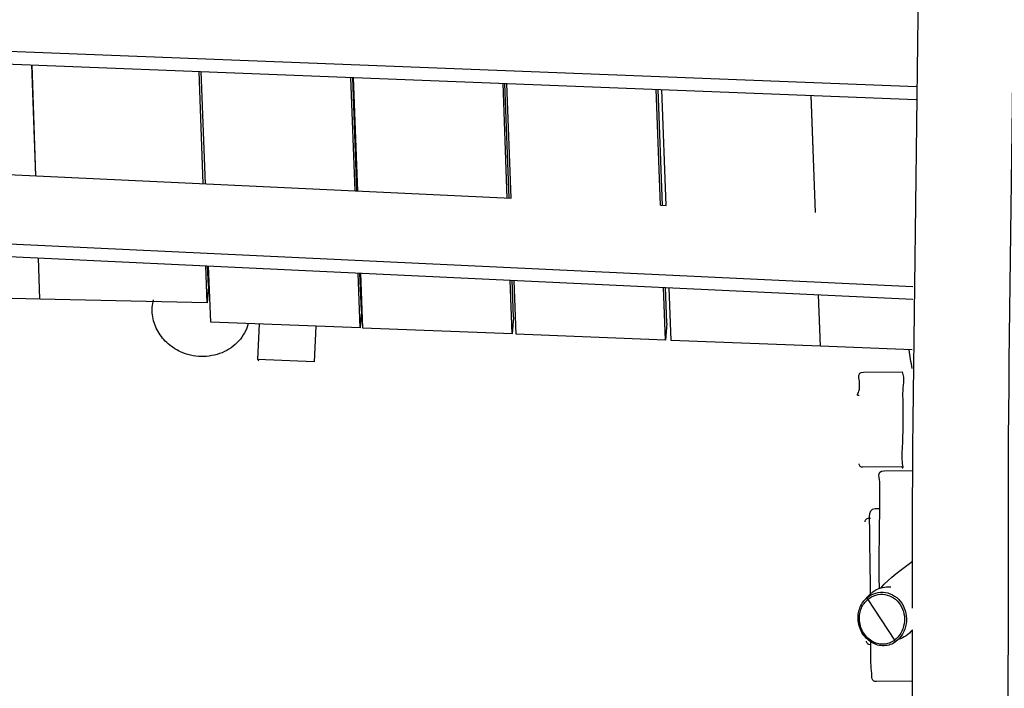
# Model space of a CAD drawing. Units: inches. Extents: x -25 to 232, y 42 to 255.
# Drawn here: x 109 to 123, y 108 to 117 of the extents above; entities that cross this region are included whole.
import ezdxf

# ---------------------------------------------------------------- set-up
doc = ezdxf.new("R2010")
doc.units = ezdxf.units.IN
doc.header["$MEASUREMENT"] = 0
doc.layers.add('Katalog', color=7, linetype='Continuous')

msp = doc.modelspace()

# ---------------------------------------------------------------- linework, layer by layer
at = {"layer": 'Katalog', "color": 7, "lineweight": 25, "true_color": 0xffffff}
for points in [[(99.617, 117.201), (121.481, 116.348)], [(99.61, 117.022), (121.477, 116.168)], [(109.061, 115.09), (109.008, 116.654)], [(109.061, 115.09), (109.009, 116.654)], [(111.42, 114.979), (111.367, 116.563)], [(111.456, 114.977), (111.396, 116.561)], [(113.563, 114.878), (113.504, 116.479)], [(113.59, 114.877), (113.53, 116.478)], [(113.602, 114.876), (113.543, 116.478)], [(115.71, 114.777), (115.65, 116.395)], [(115.737, 114.775), (115.676, 116.394)], [(115.763, 114.774), (115.703, 116.393)], [(117.87, 114.675), (117.81, 116.311)], [(117.897, 114.674), (117.836, 116.31)], [(117.95, 114.671), (117.889, 116.308)], [(120.057, 114.572), (119.995, 116.226)], [(120.058, 114.572), (119.996, 116.225)], [(101.276, 115.457), (115.763, 114.774)], [(99.931, 114.545), (121.429, 113.532)], [(117.87, 114.675), (117.95, 114.671)], [(99.922, 114.365), (121.427, 113.352)], [(109.119, 113.353), (109.1, 113.933)], [(109.12, 113.354), (109.1, 113.933)], [(111.477, 113.3), (111.459, 113.821)], [(111.495, 113.537), (111.485, 113.82)], [(111.528, 113.03), (111.499, 113.82)], [(113.635, 112.947), (113.607, 113.72)], [(113.653, 113.184), (113.633, 113.719)], [(113.674, 112.944), (113.645, 113.719)], [(115.781, 112.862), (115.753, 113.619)], [(115.799, 113.099), (115.78, 113.618)], [(115.834, 112.859), (115.806, 113.617)], [(111.495, 113.537), (111.477, 113.3)], [(117.941, 112.776), (117.914, 113.517)], [(117.959, 113.013), (117.94, 113.516)], [(118.021, 112.772), (117.993, 113.514)], [(109.12, 113.354), (106.763, 113.409)], [(111.477, 113.3), (109.119, 113.353)], [(120.128, 112.688), (120.101, 113.414)], [(120.127, 112.688), (120.101, 113.414)], [(113.653, 113.184), (113.635, 112.947)], [(113.635, 112.947), (111.528, 113.03)], [(115.799, 113.099), (115.781, 112.862)], [(112.212, 113.003), (112.19, 112.503)], [(113.011, 112.972), (112.989, 112.469)], [(115.781, 112.862), (113.674, 112.944)], [(117.959, 113.013), (117.941, 112.776)], [(117.941, 112.776), (115.834, 112.859)], [(120.128, 112.688), (118.021, 112.772)], [(121.42, 112.637), (120.127, 112.688)], [(112.989, 112.469), (112.19, 112.503)], [(120.732, 112.323), (121.281, 112.33)], [(121.272, 110.989), (120.722, 110.982)], [(121.026, 110.932), (121.418, 110.937)], [(120.898, 110.404), (120.962, 110.404)], [(120.806, 110.266), (120.832, 110.267)], [(120.794, 109.118), (121.17, 108.544)], [(120.836, 108.483), (120.825, 108.482)], [(121.424, 107.968), (120.917, 107.961)]]:
    msp.add_lwpolyline(points, dxfattribs=at)
at = {"layer": 'Katalog', "color": 7, "lineweight": 40, "true_color": 0xffffff}
msp.add_open_spline([(-15.983, 129.082), (-14.147, 131.653), (-11.942, 133.386), (-9.136, 134.768), (-6.422, 136.105), (-3.652, 137.291), (-0.84, 138.397), (4.856, 140.637), (10.561, 142.339), (16.67, 143.112), (30.557, 144.867), (39.506, 140.018), (52.281, 137.534), (63.723, 135.309), (76.892, 135.216), (88.407, 134.981), (91.424, 134.92), (94.441, 134.863), (97.458, 134.807), (101.3, 134.734), (102.672, 134.396), (106.21, 136.476), (109.389, 138.346), (110.395, 139.794), (113.869, 141.273), (116.747, 142.498), (119.624, 142.99), (122.715, 143.11), (128.857, 143.35), (134.77, 142.082), (140.792, 141.511), (143.811, 141.224), (146.843, 141.227), (149.862, 140.956), (152.893, 140.684), (155.856, 140.214), (158.798, 139.411), (166.397, 137.339), (185.465, 129.681), (192.64, 126.567), (197.281, 124.552), (204.597, 121.095), (208.739, 118.055), (213.578, 114.505), (216.965, 108.926), (218.036, 103.053), (219.132, 97.045), (217.886, 90.922), (214.647, 85.772), (211.088, 80.115), (205.993, 77.568), (200.469, 74.758), (191.477, 70.182), (176.674, 63.989), (167.222, 60.508), (159.889, 57.807), (157.538, 56.913), (149.672, 56.251), (146.639, 55.996), (143.601, 55.801), (140.572, 55.493), (137.561, 55.187), (134.555, 54.832), (131.54, 54.562), (128.532, 54.293), (125.533, 54.098), (122.508, 54.145), (119.424, 54.193), (116.568, 54.688), (113.69, 55.848), (108.675, 57.871), (103.012, 62.244), (97.282, 63.074), (94.234, 63.516), (91.302, 63.228), (88.302, 62.843), (85.228, 62.45), (82.164, 61.988), (79.073, 61.729), (73.038, 61.222), (66.988, 61.187), (60.948, 60.859), (54.301, 60.499), (49.711, 59.917), (43.233, 58.327), (40.292, 57.605), (37.38, 56.784), (34.464, 55.975), (33, 55.568), (31.535, 55.165), (30.066, 54.778), (28.593, 54.39), (27.148, 54.095), (25.603, 54.137), (24.084, 54.18), (22.576, 54.337), (21.062, 54.436), (19.557, 54.534), (18.051, 54.626), (16.547, 54.739), (13.518, 54.965), (10.514, 55.287), (7.525, 55.854), (1.384, 57.018), (-4.163, 58.881), (-9.476, 62.323), (-16.223, 66.696), (-17.274, 69.613), (-19.803, 76.811), (-21.815, 82.539), (-23.322, 88.301), (-24.144, 94.332), (-24.636, 97.944), (-24.841, 99.667), (-23.983, 103.292), (-23.287, 106.23), (-22.642, 109.181), (-21.956, 112.121), (-20.919, 116.566), (-18.808, 125.129), (-15.983, 129.082)], degree=3, knots=[0, 0, 0, 0, 1, 1, 1, 2, 2, 2, 3, 3, 3, 4, 4, 4, 5, 5, 5, 6, 6, 6, 7, 7, 7, 8, 8, 8, 9, 9, 9, 10, 10, 10, 11, 11, 11, 12, 12, 12, 13, 13, 13, 14, 14, 14, 15, 15, 15, 16, 16, 16, 17, 17, 17, 18, 18, 18, 19, 19, 19, 20, 20, 20, 21, 21, 21, 22, 22, 22, 23, 23, 23, 24, 24, 24, 25, 25, 25, 26, 26, 26, 27, 27, 27, 28, 28, 28, 29, 29, 29, 30, 30, 30, 31, 31, 31, 32, 32, 32, 33, 33, 33, 34, 34, 34, 35, 35, 35, 36, 36, 36, 37, 37, 37, 38, 38, 38, 39, 39, 39, 40, 40, 40, 40], dxfattribs=at)
at = {"layer": 'Katalog', "color": 7, "lineweight": 25, "true_color": 0xffffff}
for points, knots in [([(122.86, 121.488), (122.897, 117.644), (122.761, 113.802), (122.774, 109.958), (122.787, 106.114), (122.647, 102.273), (122.634, 98.429), (122.621, 94.584), (122.869, 90.747), (122.861, 86.902), (122.854, 83.057), (122.744, 79.216), (122.627, 75.374)], [0, 0, 0, 0, 1, 1, 1, 2, 2, 2, 3, 3, 3, 4, 4, 4, 4]), ([(111.101, 112.612), (111.065, 112.628), (111.031, 112.647), (110.999, 112.669), (110.967, 112.691), (110.936, 112.715), (110.908, 112.741), (110.854, 112.793), (110.807, 112.853), (110.772, 112.921), (110.738, 112.986), (110.716, 113.057), (110.707, 113.13), (110.698, 113.202), (110.703, 113.275), (110.721, 113.345)], [0, 0, 0, 0, 1, 1, 1, 2, 2, 2, 3, 3, 3, 4, 4, 4, 5, 5, 5, 5]), ([(112.058, 113.009), (112.046, 112.964), (112.028, 112.92), (112.006, 112.879), (111.983, 112.837), (111.955, 112.799), (111.924, 112.763), (111.859, 112.691), (111.777, 112.635), (111.688, 112.598), (111.596, 112.56), (111.495, 112.542), (111.395, 112.544), (111.293, 112.546), (111.193, 112.57), (111.101, 112.612)], [0, 0, 0, 0, 1, 1, 1, 2, 2, 2, 3, 3, 3, 4, 4, 4, 5, 5, 5, 5]), ([(120.674, 111.994), (120.616, 111.98), (120.677, 112.053), (120.677, 112.083), (120.678, 112.112), (120.679, 112.142), (120.679, 112.172), (120.68, 112.231), (120.631, 112.322), (120.732, 112.323)], [0, 0, 0, 0, 1, 1, 1, 2, 2, 2, 3, 3, 3, 3]), ([(121.277, 111.11), (121.285, 111.313), (121.295, 111.515), (121.293, 111.719), (121.292, 111.821), (121.291, 111.923), (121.289, 112.025), (121.288, 112.126), (121.328, 112.224), (121.281, 112.33)], [0, 0, 0, 0, 1, 1, 1, 2, 2, 2, 3, 3, 3, 3]), ([(120.959, 109.274), (120.949, 109.555), (120.956, 109.836), (120.96, 110.117), (120.962, 110.258), (120.962, 110.398), (120.962, 110.539), (120.962, 110.61), (120.963, 110.68), (120.965, 110.75), (120.966, 110.82), (120.905, 110.93), (121.026, 110.932)], [0, 0, 0, 0, 1, 1, 1, 2, 2, 2, 3, 3, 3, 4, 4, 4, 4]), ([(120.833, 109.197), (120.832, 109.404), (120.827, 109.61), (120.824, 109.816), (120.823, 109.919), (120.82, 110.022), (120.823, 110.125), (120.825, 110.19), (120.78, 110.402), (120.898, 110.404)], [0, 0, 0, 0, 1, 1, 1, 2, 2, 2, 3, 3, 3, 3]), ([(120.658, 108.845), (120.657, 108.859), (120.657, 108.874), (120.658, 108.888), (120.659, 108.903), (120.661, 108.918), (120.664, 108.932), (120.668, 108.96), (120.676, 108.987), (120.688, 109.014), (120.709, 109.063), (120.741, 109.109), (120.783, 109.144)], [0, 0, 0, 0, 1, 1, 1, 2, 2, 2, 3, 3, 3, 4, 4, 4, 4]), ([(120.783, 109.144), (120.819, 109.174), (120.861, 109.197), (120.907, 109.21), (120.951, 109.222), (120.998, 109.225), (121.043, 109.218), (121.089, 109.211), (121.133, 109.193), (121.172, 109.168), (121.212, 109.141), (121.247, 109.105), (121.274, 109.065), (121.301, 109.023), (121.32, 108.975), (121.331, 108.926), (121.341, 108.877), (121.343, 108.825), (121.335, 108.775), (121.327, 108.724), (121.31, 108.676), (121.285, 108.632), (121.261, 108.591), (121.228, 108.554), (121.19, 108.525)], [0, 0, 0, 0, 1, 1, 1, 2, 2, 2, 3, 3, 3, 4, 4, 4, 5, 5, 5, 6, 6, 6, 7, 7, 7, 8, 8, 8, 8]), ([(120.794, 109.118), (120.827, 109.146), (120.866, 109.168), (120.908, 109.181), (120.949, 109.193), (120.993, 109.196), (121.036, 109.189), (121.079, 109.182), (121.12, 109.166), (121.156, 109.142), (121.193, 109.117), (121.225, 109.084), (121.25, 109.047), (121.276, 109.008), (121.294, 108.963), (121.304, 108.917), (121.314, 108.871), (121.314, 108.823), (121.307, 108.776), (121.299, 108.73), (121.283, 108.684), (121.259, 108.643), (121.236, 108.605), (121.206, 108.571), (121.17, 108.544)], [0, 0, 0, 0, 1, 1, 1, 2, 2, 2, 3, 3, 3, 4, 4, 4, 5, 5, 5, 6, 6, 6, 7, 7, 7, 8, 8, 8, 8]), ([(120.675, 108.84), (120.675, 108.853), (120.675, 108.866), (120.676, 108.879), (120.677, 108.893), (120.679, 108.907), (120.681, 108.92), (120.686, 108.946), (120.693, 108.972), (120.704, 108.997), (120.724, 109.043), (120.754, 109.086), (120.793, 109.118)], [0, 0, 0, 0, 1, 1, 1, 2, 2, 2, 3, 3, 3, 4, 4, 4, 4]), ([(121.19, 108.525), (121.166, 108.507), (121.139, 108.493), (121.111, 108.483), (121.083, 108.474), (121.053, 108.468), (121.023, 108.467), (120.993, 108.466), (120.962, 108.47), (120.933, 108.477), (120.903, 108.485), (120.874, 108.498), (120.847, 108.514), (120.791, 108.547), (120.745, 108.597), (120.712, 108.653), (120.679, 108.712), (120.66, 108.778), (120.658, 108.845)], [0, 0, 0, 0, 1, 1, 1, 2, 2, 2, 3, 3, 3, 4, 4, 4, 5, 5, 5, 6, 6, 6, 6]), ([(121.17, 108.543), (121.147, 108.527), (121.122, 108.513), (121.095, 108.504), (121.069, 108.495), (121.042, 108.49), (121.014, 108.489), (120.986, 108.488), (120.957, 108.492), (120.93, 108.499), (120.902, 108.506), (120.876, 108.518), (120.851, 108.533), (120.799, 108.564), (120.756, 108.609), (120.726, 108.662), (120.695, 108.717), (120.678, 108.778), (120.675, 108.84)], [0, 0, 0, 0, 1, 1, 1, 2, 2, 2, 3, 3, 3, 4, 4, 4, 5, 5, 5, 6, 6, 6, 6]), ([(120.917, 107.961), (120.838, 107.96), (120.856, 108.026), (120.849, 108.077), (120.844, 108.126), (120.841, 108.175), (120.839, 108.225), (120.836, 108.323), (120.836, 108.422), (120.836, 108.521)], [0, 0, 0, 0, 1, 1, 1, 2, 2, 2, 3, 3, 3, 3])]:
    msp.add_open_spline(points, degree=3, knots=knots, dxfattribs=at)
for points in [[(121.423, 108.995), (121.412, 113.039), (121.55, 117.082), (121.509, 121.127)], [(121.419, 112.374), (121.404, 112.462), (121.39, 112.55), (121.377, 112.638)], [(112.196, 112.503), (112.198, 112.497), (112.2, 112.491), (112.202, 112.484)], [(121.272, 110.989), (121.312, 110.92), (121.275, 111.07), (121.277, 111.11)], [(120.675, 111.013), (120.673, 111.02), (120.672, 111.025), (120.672, 111.032)], [(120.687, 110.996), (120.682, 111.002), (120.678, 111.007), (120.675, 111.013)], [(120.704, 110.986), (120.698, 110.988), (120.692, 110.991), (120.687, 110.996)], [(120.722, 110.982), (120.716, 110.982), (120.71, 110.983), (120.704, 110.986)], [(120.76, 110.235), (120.762, 110.241), (120.766, 110.247), (120.771, 110.252)], [(120.771, 110.252), (120.776, 110.257), (120.781, 110.26), (120.787, 110.263)], [(120.787, 110.263), (120.794, 110.265), (120.8, 110.266), (120.806, 110.266)], [(120.756, 110.216), (120.756, 110.222), (120.758, 110.229), (120.76, 110.235)], [(120.977, 109.28), (121.104, 109.436), (121.272, 109.534), (121.422, 109.66)], [(120.746, 109.108), (120.849, 109.232), (120.944, 109.309), (121.119, 109.297)], [(120.783, 109.144), (120.787, 109.135), (120.79, 109.127), (120.793, 109.118)], [(120.793, 109.118), (120.794, 109.118), (120.794, 109.118), (120.794, 109.118)], [(121.424, 108.69), (121.367, 108.628), (121.307, 108.581), (121.224, 108.554)], [(121.266, 108.602), (121.271, 108.608), (121.262, 108.597), (121.259, 108.594)], [(121.304, 100.576), (121.349, 103.281), (121.429, 105.984), (121.424, 108.69)], [(120.779, 108.514), (120.776, 108.519), (120.775, 108.525), (120.775, 108.532)], [(120.79, 108.497), (120.785, 108.502), (120.781, 108.507), (120.779, 108.513)], [(120.825, 108.482), (120.812, 108.482), (120.802, 108.486), (120.791, 108.495)], [(121.17, 108.544), (121.17, 108.544), (121.17, 108.544), (121.17, 108.543)], [(121.17, 108.543), (121.176, 108.537), (121.183, 108.531), (121.19, 108.525)]]:
    msp.add_open_spline(points, degree=3, dxfattribs=at)

doc.saveas('drawing.dxf')
